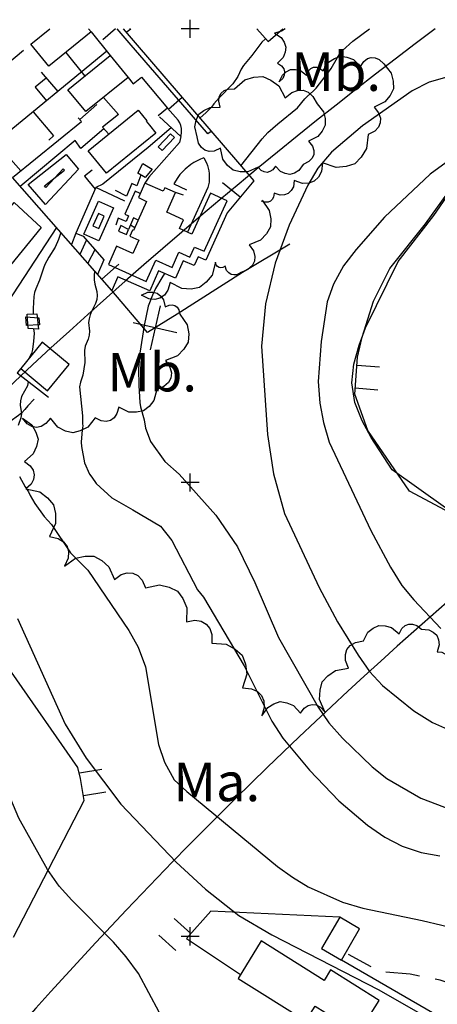
# Model space of a CAD drawing. Units: metres. Extents: x 366560 to 367179, y 4308439 to 4309611.
# Drawn here: x 366714 to 366806, y 4309394 to 4309611 of the extents above; entities that cross this region are included whole.
import ezdxf

# ---------------------------------------------------------------- set-up
doc = ezdxf.new("R2010")
doc.units = ezdxf.units.M
doc.header["$LTSCALE"] = 7.5
doc.header["$MEASUREMENT"] = 0
doc.linetypes.add('0', pattern=[0])
for name, color, linetype in [('1009', 7, 'CONTINUOUS'), ('1011', 7, 'CONTINUOUS'), ('3001', 7, 'CONTINUOUS'), ('3009', 7, 'CONTINUOUS'), ('3011', 7, 'CONTINUOUS'), ('3019', 7, 'CONTINUOUS'), ('3020', 7, 'CONTINUOUS'), ('3041', 7, 'CONTINUOUS'), ('3049', 7, 'CONTINUOUS'), ('3091', 7, 'CONTINUOUS'), ('3100', 7, 'CONTINUOUS'), ('4006', 7, 'CONTINUOUS'), ('4011', 7, 'CONTINUOUS'), ('4012', 7, 'CONTINUOUS'), ('5001', 7, 'CONTINUOUS'), ('5002', 7, 'CONTINUOUS'), ('6020-SERVID-ACTUAL', 4, 'CONTINUOUS'), ('63', 7, 'CONTINUOUS')]:
    doc.layers.add(name, color=color, linetype=linetype)
doc.styles.get("Standard").update_dxf_attribs({"font": 'romans.shx', "height": 1.7})

msp = doc.modelspace()

# ---------------------------------------------------------------- linework, layer by layer
at = {"layer": '1009', "color": 7, "linetype": '0'}
msp.add_polyline3d([(366738.5, 4309609.36, 36.23), (366738.415, 4309609.457, 36.199)], dxfattribs=at)
at = {"layer": '1011', "color": 7, "linetype": '0'}
for points in [[(366717.28, 4309527.8, 35.84), (366715.86, 4309526.36, 35.5), (366715.22, 4309525.56, 35.28), (366714.59, 4309524.85, 34.97), (366713.8, 4309524.27, 34.89), (366712, 4309522.88, 34.3), (366711.82, 4309522.71, 34.27)], [(366791.58, 4309402.76, 31.27), (366786.58, 4309405.45, 31.13)], [(366802.24, 4309400.72, 31.64), (366800.21, 4309401.13, 31.58), (366794.81, 4309401.6, 31.38)], [(366812.84, 4309397.84, 31.9), (366806.79, 4309399.8, 31.78), (366805.68, 4309400.03, 31.75)]]:
    msp.add_polyline3d(points, dxfattribs=at)
at = {"layer": '3001', "linetype": '0'}
for points in [[(366716.55, 4309606.05, 37.22), (366720.763, 4309609.457, 38.324)], [(366729.25, 4309609.457, 41.054), (366729.82, 4309608.75, 41.29), (366720.51, 4309601.22, 41.29), (366716.55, 4309606.05, 37.22)], [(366766.397, 4309609.457, 44.744), (366768.86, 4309606.63, 43.77), (366772.097, 4309609.457, 43.775)]]:
    msp.add_polyline3d(points, dxfattribs=at)
for points in [[(366724.69, 4309596, 38.88), (366734.06, 4309603.57, 41.33), (366737.98, 4309598.71, 42.95), (366728.7, 4309591.21, 42.95)], [(366733.25, 4309577.63, 42.89), (366729.23, 4309582.57, 42.85), (366740.25, 4309591.53, 42.26), (366742.16, 4309589.18, 45.66), (366742.02, 4309589.07, 45.66), (366742.7, 4309588.24, 43.54), (366744.14, 4309586.48, 43.69)], [(366754.78, 4309560.43, 49.97), (366759.84, 4309571.54, 46.73), (366756.18, 4309573.2, 46.77), (366752.09, 4309564.19, 49.95), (366749.35, 4309565.43, 45.81), (366750.23, 4309567.39, 45.83), (366746.53, 4309569.04, 45.91), (366748.47, 4309573.39, 46.47), (366746.1, 4309574.44, 46.44), (366745.75, 4309573.65, 46.12), (366741.68, 4309575.45, 45.46), (366740.26, 4309572.25, 45.82), (366742.08, 4309571.43, 45.84), (366739.18, 4309565, 45.87), (366739, 4309565.08, 45.87), (366738.4, 4309563.74, 45.87), (366740.34, 4309562.86, 47.68), (366739.01, 4309559.92, 44.16), (366735.45, 4309561.52, 43.48), (366733.66, 4309557.54, 43.99), (366742.01, 4309553.78, 44.73), (366744.11, 4309558.45, 47.67), (366747.69, 4309556.83, 49.36), (366749.22, 4309560.22, 50.11), (366751.61, 4309559.14, 50.43), (366752.61, 4309561.36, 50.4)], [(366706.06, 4309562.9, 36.88), (366712.89, 4309571.17, 37.36), (366718.86, 4309565.64, 37.3), (366712.03, 4309557.37, 36.95)], [(366714.34, 4309534.58, 40.85), (366720.26, 4309529.7, 40.93), (366725.01, 4309535.46, 40.92), (366719.06, 4309540.36, 43.05)], [(366784.66, 4309413.66, 34.61), (366780.67, 4309406.79, 34.44), (366785.07, 4309404.24, 34.24), (366789.06, 4309411.11, 34.41)], [(366762.25, 4309400.2, 32.23), (366777.22, 4309390.84, 32.23), (366779.25, 4309394.09, 32.21), (366781.39, 4309392.75, 32.32), (366779.43, 4309389.62, 32.29), (366786.85, 4309384.97, 32.26), (366793.36, 4309395.36, 32.29), (366782.65, 4309402.06, 34.64), (366781.2, 4309399.75, 34.7), (366767.34, 4309408.44, 34.58)]]:
    msp.add_polyline3d(points, close=True, dxfattribs=at)
at = {"layer": '3009', "color": 7, "linetype": '0'}
msp.add_polyline3d([(366740.12, 4309577.62, 41.23), (366741.27, 4309579.74, 41.12), (366743.33, 4309578.53, 41.13), (366741.73, 4309576.69, 41.19)], close=True, dxfattribs=at)
at = {"layer": '3011', "linetype": '0'}
msp.add_polyline3d([(366744.65, 4309583.45, 40.48), (366747.37, 4309586.31, 40.45), (366748.22, 4309585.49, 40.37), (366745.5, 4309582.63, 40.37)], close=True, dxfattribs=at)
at = {"layer": '3019', "linetype": '0'}
for points in [[(366736.92, 4309609.457, 37.314), (366739.58, 4309606.38, 37.75), (366765.69, 4309575.97, 46.02), (366759.83, 4309568.88, 47.04), (366755.13, 4309558.43, 47.36), (366753.42, 4309559.19, 47.2), (366752.57, 4309557.28, 46.98), (366750.16, 4309558.34, 46.47), (366748.47, 4309554.5, 46.26), (366744.73, 4309556.14, 44.61), (366742.79, 4309551.72, 44.43), (366735.75, 4309554.8, 41.78), (366734.41, 4309551.75, 41.76), (366712.52, 4309576.67, 33.83), (366727.75, 4309589.03, 35.68), (366727.02, 4309589.85, 35.73)], [(366729.82, 4309608.75, 36.29), (366734.06, 4309603.57, 37.02)], [(366735.194, 4309609.457, 37.19), (366732.4, 4309607.04, 37.19)], [(366714.33, 4309578.14, 33.63), (366701.02, 4309593.14, 32.23), (366714.94, 4309604.75, 34.22)], [(366733.29, 4309604.5, 36.95), (366708.79, 4309584.38, 33.35)], [(366737.98, 4309598.71, 38.03), (366739.14, 4309597.32, 37.98), (366740.98, 4309598.78, 38.11), (366746.66, 4309591.96, 40.11), (366744.66, 4309590.29, 40.29)], [(366727.37, 4309589.45, 35.71), (366731.11, 4309592.78, 35.71)], [(366744.89, 4309590.02, 40.43), (366749.62, 4309585.75, 41.53), (366749.34, 4309584.41, 41.8), (366742.55, 4309576.73, 41.6), (366741.68, 4309575.45, 41.64)], [(366747.53, 4309587.63, 40.94), (366742.41, 4309583.32, 40.34), (366732.45, 4309575.18, 38.06), (366730.89, 4309574.47, 38.1)], [(366762.68, 4309572.33, 46.54), (366758.83, 4309575.51, 46.54)], [(366722.19, 4309565.65, 34.67), (366689.9, 4309516.33, 30.34)], [(366726.5, 4309564.39, 38.12), (366725.5, 4309561.89, 38.05)], [(366732.2, 4309554.27, 40.96), (366735.96, 4309557.57, 40.96)]]:
    msp.add_polyline3d(points, dxfattribs=at)
at = {"layer": '3020', "color": 7, "linetype": '0'}
for points in [[(366773.68, 4309562.01, 52.45), (366763.21, 4309555.72, 51.03), (366748.84, 4309546.6, 47.72), (366742.3, 4309542.52, 45.77), (366734.41, 4309551.75, 41.98)], [(366745.06, 4309548.37, 46.26), (366742.83, 4309538.73, 46.26)], [(366748.77, 4309542.43, 46.26), (366739.13, 4309544.66, 46.26)]]:
    msp.add_polyline3d(points, dxfattribs=at)
at = {"layer": '3041', "linetype": '0'}
for points in [[(366724.31, 4309581.77, 36.52), (366727.05, 4309578.5, 36.57), (366719.77, 4309570.74, 36.65), (366715.94, 4309575.14, 36.6)], [(366723.96, 4309578.3, 36.52), (366723.71, 4309578.59, 36.57), (366719.84, 4309574.47, 36.65), (366719.54, 4309574.81, 36.6)], [(366731.48, 4309571.46, 40.74), (366734.75, 4309570, 40.74), (366731.52, 4309562.74, 40.74), (366728.25, 4309564.2, 40.78)], [(366732.75, 4309568.16, 40.74), (366731.45, 4309568.74, 40.74), (366730.25, 4309566.04, 40.74), (366731.55, 4309565.46, 40.78)], [(366718.3, 4309545.74, 35.06), (366718.43, 4309544.2, 34.88), (366715.63, 4309544.04, 35.09), (366715.43, 4309545.97, 35.13)], [(366715.98, 4309543.42, 35.06), (366715.73, 4309546.55, 34.88), (366717.87, 4309546.67, 35.09), (366718.22, 4309543.24, 35.13)]]:
    msp.add_polyline3d(points, close=True, dxfattribs=at)
at = {"layer": '3049', "linetype": '0'}
for points in [[(366724.25, 4309604.24, 36.11), (366728.44, 4309599.02, 36.23)], [(366718.86, 4309599.89, 34.58), (366722.48, 4309595.62, 34.62)], [(366719.96, 4309598.59, 33.86), (366717.5, 4309596.59, 33.9), (366720, 4309593.59, 34.06)], [(366732.54, 4309594.31, 38.06), (366735.87, 4309590.54, 37.71), (366732.37, 4309587.75, 37.41), (366733.72, 4309586.22, 37.5)], [(366717.04, 4309591.15, 34.31), (366721.54, 4309585.83, 34.07), (366720.53, 4309584.88, 33.74)], [(366732.66, 4309587.41, 36.85), (366727.61, 4309583.04, 36.72), (366726.36, 4309584.81, 36.69), (366714.21, 4309574.73, 36.8)], [(366754.69, 4309581.01, 43.66), (366753.93, 4309580.71, 43.61), (366752.49, 4309579.97, 43.53), (366751.81, 4309579.53, 43.51), (366750.55, 4309578.51, 43.48), (366749.44, 4309577.33, 43.47), (366748.95, 4309576.69, 43.48), (366748.11, 4309575.31, 43.52), (366750.85, 4309573.97, 43.56)], [(366730.07, 4309578.29, 36.87), (366728.41, 4309576.98, 36.86), (366730.72, 4309574.09, 37.13)], [(366740.82, 4309577.21, 41.29), (366739.9, 4309574.87, 41.25), (366738.84, 4309575.37, 41.26), (366737.68, 4309572.56, 41.17), (366735.19, 4309573.79, 39.04)], [(366737.3, 4309571.49, 41.39), (366730.89, 4309574.47, 41.56), (366726.5, 4309564.39, 41.54), (366728.11, 4309563.73, 41.53), (366732.64, 4309558.53, 41.5), (366731.26, 4309555.33, 41.49)], [(366740.68, 4309573.19, 43.13), (366739.56, 4309573.68, 43.15), (366737.29, 4309568.58, 43.2), (366738.07, 4309568.2, 43.2), (366737.55, 4309566.95, 42.53), (366735.82, 4309567.69, 41.85), (366735.28, 4309566.17, 41.51)], [(366750.22, 4309572.8, 43.6), (366748.47, 4309573.39, 43.62)], [(366755.57, 4309574.49, 44.24), (366751.09, 4309564.64, 47.94)], [(366807.91, 4309503.4, 61.09), (366800.05, 4309507.56, 60.58), (366790.85, 4309520.93, 60.83), (366787.97, 4309528.96, 60.75), (366788.61, 4309537.08, 61.06), (366789.64, 4309541.5, 61.09), (366792.15, 4309549.41, 61), (366795.72, 4309556.65, 60.89), (366803.6, 4309566.47, 60.63), (366808.5, 4309573.34, 60.26)], [(366740.2, 4309567.27, 43.48), (366739.16, 4309567.78, 43.27), (366738.12, 4309565.25, 42.77), (366736.4, 4309566.1, 42.69), (366735.89, 4309564.85, 42.68), (366737.68, 4309564.13, 42.69), (366738.12, 4309565.25, 42.85)], [(366738.52, 4309566.23, 43.21), (366739.47, 4309565.65, 43.21)], [(366728.81, 4309562.92, 39.45), (366727.39, 4309559.73, 39.24)], [(366730.69, 4309560.75, 40.32), (366729.1, 4309557.79, 40.33)], [(366714.34, 4309534.58, 37.26), (366713.52, 4309533.63, 37.26), (366720.47, 4309528.27, 37.18)], [(366793.45, 4309534.89, 60.8), (366788.47, 4309535.29, 60.8)], [(366788.08, 4309530.3, 60.8), (366793.06, 4309529.91, 60.8)], [(366712.74, 4309409.29, 24.94), (366728.32, 4309439.43, 27.99), (366727.49, 4309444.27, 28.67), (366726.9, 4309446.7, 28.64), (366697.56, 4309488.65, 26.97), (366667.89, 4309454.46, 24.31), (366668.54, 4309453.79, 24.4), (366669.01, 4309452.99, 24.48), (366669.27, 4309452.09, 24.52), (366669.31, 4309451.16, 24.53), (366667.29, 4309444.15, 24.14), (366663.24, 4309446.76, 24.09), (366647.3, 4309426.79, 21.4), (366641.2, 4309419.18, 19.45), (366645.16, 4309411.82, 19.9), (366664.74, 4309391.68, 19.96), (366686.27, 4309371.26, 20.33)], [(366732.22, 4309446.26, 28.14), (366727.29, 4309445.41, 28.14)], [(366728.14, 4309440.49, 28.14), (366733.07, 4309441.33, 28.14)], [(366784.66, 4309413.66, 33.07), (366756.28, 4309414.98, 30.35), (366750.87, 4309408.98, 29.16), (366762.78, 4309401.07, 28.88)], [(366751.87, 4309410.09, 29.38), (366748.15, 4309413.43, 29.38)], [(366744.81, 4309409.72, 29.38), (366748.52, 4309406.37, 29.38)], [(366848.05, 4309367.2, 31.18), (366817.67, 4309385.34, 31.4), (366785.07, 4309404.24, 31.01)]]:
    msp.add_polyline3d(points, dxfattribs=at)
at = {"layer": '3091', "linetype": '0'}
msp.add_polyline3d([(366737.57, 4309608.7, 37.34), (366738.629, 4309609.457, 37.346)], dxfattribs=at)
at = {"layer": '3100', "linetype": '0'}
for points in [[(366756.34, 4309586.85, 42.76), (366755.61, 4309586.27, 42.31), (366755.28, 4309586.65, 41.55), (366738.7, 4309605.87, 36.94), (366735.623, 4309609.457, 36.389)], [(366749.62, 4309585.75, 41.26), (366749.77, 4309586.42, 41.11), (366749.78, 4309587.45, 40.9), (366749.63, 4309588.12, 40.79), (366749.38, 4309588.76, 40.69), (366749.02, 4309589.35, 40.61), (366746.66, 4309591.96, 40.16)], [(366754.69, 4309581.01, 43.53), (366755.28, 4309579.92, 43.53), (366755.5, 4309579.35, 43.53), (366755.82, 4309578.15, 43.55), (366755.9, 4309577.54, 43.56), (366755.91, 4309576.3, 43.58), (366755.85, 4309575.69, 43.6), (366755.57, 4309574.49, 43.63)]]:
    msp.add_polyline3d(points, dxfattribs=at)
at = {"layer": '4006', "linetype": '0'}
for points in [[(366772.653, 4309609.457, 45.74), (366771.82, 4309608.91, 45.74), (366770.27, 4309608.51, 45.74), (366771.76, 4309607.54, 45.66), (366772.42, 4309606.49, 45.66), (366772.81, 4309605.42, 45.66), (366772.64, 4309604.29, 45.66)], [(366772.64, 4309604.29, 45.66), (366772.2, 4309603.13, 45.66), (366770.93, 4309601.89, 45.66), (366771.82, 4309601.28, 45.66), (366772.31, 4309600.63, 45.66), (366772.51, 4309599.96, 45.66), (366772.44, 4309599.25, 45.66), (366772.1, 4309598.52, 45.66), (366771.34, 4309597.75, 45.66), (366772.02, 4309599.25, 47.05), (366772.89, 4309600, 47.05), (366773.82, 4309600.5, 47.05), (366774.88, 4309600.5, 47.05), (366776, 4309600.26, 47.05), (366777.32, 4309599.26, 47.05), (366777.75, 4309600.17, 47.05), (366778.28, 4309600.7, 47.05), (366778.87, 4309600.98, 47.05), (366779.52, 4309601.02, 47.05), (366780.24, 4309600.8, 47.05), (366781.05, 4309600.21, 47.05)], [(366781.05, 4309600.21, 47.05), (366782.22, 4309602.07, 48.35), (366783.51, 4309602.91, 48.35), (366784.83, 4309603.41, 48.35), (366786.24, 4309603.22, 48.35), (366787.68, 4309602.7, 48.35), (366789.24, 4309601.15, 48.35), (366789.98, 4309602.27, 48.35), (366790.77, 4309602.88, 48.35), (366791.6, 4309603.15, 48.35), (366792.48, 4309603.08, 48.35), (366793.39, 4309602.66, 48.35), (366794.36, 4309601.73, 48.35), (366796.01, 4309599.7, 50.91), (366796.45, 4309597.93, 50.91), (366796.5, 4309596.25, 50.91), (366795.76, 4309594.74, 50.91), (366794.61, 4309593.32, 50.91), (366792.27, 4309592.16, 50.91), (366793.25, 4309590.9, 50.91), (366793.63, 4309589.77, 50.91), (366793.61, 4309588.73, 50.91), (366793.19, 4309587.78, 50.91), (366792.38, 4309586.92, 50.91), (366790.96, 4309586.18, 50.91), (366790.59, 4309583.04, 50.8), (366789.43, 4309581.16, 50.8), (366788.02, 4309579.69, 50.8), (366786.08, 4309579.07, 50.8), (366783.88, 4309578.86, 50.8), (366780.9, 4309579.91, 50.8), (366780.63, 4309578, 50.8), (366779.98, 4309576.72, 50.8), (366779.06, 4309575.86, 50.8), (366777.88, 4309575.42, 50.8), (366776.44, 4309575.39, 50.8), (366774.61, 4309576, 50.8), (366774.45, 4309574.62, 50.97), (366773.95, 4309573.79, 50.97), (366773.33, 4309573.14, 50.97), (366772.47, 4309572.86, 50.97), (366771.51, 4309572.77, 50.97), (366770.19, 4309573.22, 50.97), (366770.08, 4309572.38, 50.97), (366769.79, 4309571.82, 50.97), (366769.39, 4309571.44, 50.97), (366768.87, 4309571.24, 50.97), (366768.24, 4309571.23, 50.97), (366767.43, 4309571.49, 50.97)], [(366767.57, 4309571.66, 50.97), (366769.13, 4309569.43, 55.41), (366769.47, 4309567.56, 55.41), (366769.4, 4309565.8, 55.41), (366768.51, 4309564.29, 55.41), (366767.22, 4309562.9, 55.41), (366764.7, 4309561.87, 55.41), (366765.62, 4309560.49, 55.41), (366765.93, 4309559.29, 55.41), (366765.84, 4309558.21, 55.41), (366765.34, 4309557.25, 55.41), (366764.42, 4309556.4, 55.41), (366762.9, 4309555.74, 55.41), (366762.03, 4309555.25, 50.53), (366761.33, 4309555.2, 50.53), (366760.7, 4309555.28, 50.53), (366760.18, 4309555.66, 50.53), (366759.72, 4309556.19, 50.53), (366759.43, 4309557.14, 50.53), (366758.89, 4309556.86, 50.53), (366758.44, 4309556.78, 50.53), (366758.05, 4309556.86, 50.53), (366757.72, 4309557.08, 50.53), (366757.45, 4309557.44, 50.53), (366757.26, 4309558.02, 50.53), (366756.52, 4309555.19, 46.1), (366755.22, 4309553.6, 46.1), (366753.74, 4309552.44, 46.1), (366751.88, 4309552.11, 46.1), (366749.84, 4309552.2, 46.1), (366747.24, 4309553.54, 46.1), (366746.75, 4309551.83, 46.1), (366745.99, 4309550.73, 46.1), (366745.03, 4309550.06, 46.1), (366743.9, 4309549.8, 46.1), (366742.57, 4309549.96, 46.1), (366740.97, 4309550.75, 46.1), (366742.37, 4309551.41, 48.98), (366743.45, 4309551.42, 48.98), (366744.43, 4309551.21, 48.98), (366745.19, 4309550.56, 48.98), (366745.84, 4309549.7, 48.98), (366746.18, 4309548.19, 48.98), (366747.04, 4309548.57, 48.98), (366747.74, 4309548.63, 48.98), (366748.34, 4309548.47, 48.98), (366748.83, 4309548.1, 48.98), (366749.21, 4309547.51, 48.98), (366749.43, 4309546.59, 48.98), (366751.04, 4309544.22, 47.3), (366751.37, 4309542.25, 47.3), (366751.27, 4309540.41, 47.3), (366750.31, 4309538.84, 47.3), (366748.93, 4309537.39, 47.3), (366746.27, 4309536.34, 47.3), (366747.22, 4309534.88, 47.3), (366747.54, 4309533.62, 47.3), (366747.42, 4309532.48, 47.3), (366746.88, 4309531.48, 47.3), (366745.91, 4309530.61, 47.3), (366744.3, 4309529.94, 47.3), (366743.71, 4309527.56, 43.98), (366742.63, 4309526.22, 43.98), (366741.4, 4309525.24, 43.98), (366739.85, 4309524.95, 43.98), (366738.13, 4309525, 43.98), (366735.94, 4309526.11, 43.98), (366735.55, 4309524.66, 43.98), (366734.92, 4309523.74, 43.98), (366734.13, 4309523.17, 43.98), (366733.18, 4309522.94, 43.98), (366732.07, 4309523.06, 43.98), (366730.72, 4309523.71, 43.98)], [(366730.72, 4309523.71, 43.98), (366729.09, 4309521.65, 40.08), (366727.45, 4309520.83, 40.08), (366725.81, 4309520.41, 40.08), (366724.17, 4309520.81, 40.08), (366722.53, 4309521.63, 40.08), (366720.88, 4309523.67, 40.08), (366719.86, 4309522.44, 40.08), (366718.84, 4309521.82, 40.08), (366717.81, 4309521.61, 40.08), (366716.79, 4309521.81, 40.08), (366715.76, 4309522.42, 40.08), (366714.73, 4309523.65, 40.08), (366716.8, 4309522.15, 39.69), (366717.67, 4309520.59, 39.69), (366718.15, 4309519.01, 39.69), (366717.82, 4309517.39, 39.69), (366717.1, 4309515.76, 39.69), (366715.18, 4309514.07, 39.69), (366716.42, 4309513.13, 39.69), (366717.07, 4309512.16, 39.69), (366717.31, 4309511.17, 39.69), (366717.16, 4309510.16, 39.69), (366716.61, 4309509.13, 39.69), (366715.45, 4309508.08, 39.69), (366718.51, 4309507.43, 40.05), (366720.26, 4309506.11, 40.05), (366721.57, 4309504.58, 40.05), (366722.01, 4309502.62, 40.05), (366722.01, 4309500.43, 40.05), (366720.7, 4309497.59, 40.05), (366722.56, 4309497.15, 40.05), (366723.77, 4309496.39, 40.05), (366724.53, 4309495.4, 40.05), (366724.86, 4309494.2, 40.05), (366724.75, 4309492.78, 40.05), (366723.99, 4309491.03, 40.05), (366726.43, 4309492.83, 41.11), (366728.51, 4309493.26, 41.11), (366730.47, 4309493.24, 41.11), (366732.18, 4309492.29, 41.11), (366733.77, 4309490.89, 41.11), (366734.99, 4309488.11, 41.11), (366736.5, 4309489.18, 41.11), (366737.83, 4309489.56, 41.11), (366739.04, 4309489.49, 41.11), (366740.12, 4309488.95, 41.11), (366741.09, 4309487.96, 41.11), (366741.87, 4309486.28, 41.11), (366744.93, 4309486.9, 43.61), (366747.06, 4309486.4, 43.61), (366748.87, 4309485.52, 43.61), (366750.05, 4309483.89, 43.61), (366750.92, 4309481.89, 43.61), (366750.86, 4309478.77, 43.61), (366752.73, 4309479.11, 43.61), (366754.14, 4309478.89, 43.61), (366755.23, 4309478.29, 43.61), (366756.01, 4309477.32, 43.61), (366756.47, 4309475.98, 43.61), (366756.47, 4309474.07, 43.61), (366759.65, 4309473.84, 44.39), (366761.6, 4309472.76, 44.39), (366763.14, 4309471.39, 44.39), (366763.86, 4309469.47, 44.39), (366764.17, 4309467.26, 44.39), (366763.24, 4309464.2, 44.39), (366765.18, 4309464.02, 44.39), (366766.5, 4309463.42, 44.39), (366767.41, 4309462.53, 44.39), (366767.91, 4309461.36, 44.39), (366768, 4309459.91, 44.39), (366767.47, 4309458.04, 44.39), (366768.78, 4309459.92, 50.62), (366770.15, 4309460.72, 50.62), (366771.56, 4309461.18, 50.62), (366773, 4309460.92, 50.62), (366774.48, 4309460.3, 50.62), (366776.02, 4309458.61, 50.62), (366776.84, 4309459.74, 50.62), (366777.7, 4309460.33, 50.62), (366778.58, 4309460.57, 50.62), (366779.48, 4309460.45, 50.62), (366780.41, 4309459.98, 50.62), (366781.37, 4309458.97, 50.62), (366780.24, 4309461.66, 53.96), (366780.32, 4309463.7, 53.96), (366780.79, 4309465.52, 53.96), (366782.07, 4309466.9, 53.96), (366783.74, 4309468.06, 53.96), (366786.61, 4309468.57, 53.96), (366785.96, 4309470.23, 53.96), (366785.91, 4309471.56, 53.96), (366786.25, 4309472.67, 53.96), (366787, 4309473.56, 53.96), (366788.14, 4309474.23, 53.96), (366789.89, 4309474.57, 53.96), (366790.87, 4309476.47, 58.41), (366792.05, 4309477.39, 58.41), (366793.29, 4309477.98, 58.41), (366794.67, 4309477.92, 58.41)], [(366794.67, 4309477.92, 58.41), (366796.11, 4309477.53, 58.41), (366797.75, 4309476.15, 58.41), (366798.37, 4309477.3, 58.41), (366799.09, 4309477.96, 58.41), (366799.88, 4309478.29, 58.41), (366800.73, 4309478.29, 58.41), (366801.65, 4309477.96, 58.41), (366802.67, 4309477.14, 58.41), (366804.3, 4309477.03, 58.41), (366805.3, 4309476.49, 58.41), (366806.09, 4309475.8, 58.41), (366806.46, 4309474.82, 58.41), (366806.63, 4309473.69, 58.41), (366806.17, 4309472.13, 58.41), (366807.16, 4309472.05, 58.41), (366807.83, 4309471.74, 58.41), (366808.3, 4309471.29, 58.41), (366808.56, 4309470.7, 58.41), (366808.61, 4309469.96, 58.41), (366808.35, 4309469, 58.41)]]:
    msp.add_polyline3d(points, dxfattribs=at)
msp.add_polyline3d([(366766.65, 4309578.98, 49.48), (366764.41, 4309577.95, 46.91), (366762.69, 4309577.94, 46.91), (366761.14, 4309578.29, 46.91), (366759.93, 4309579.32, 46.91), (366758.9, 4309580.7, 46.91), (366758.38, 4309583.11, 46.91), (366757.01, 4309582.5, 46.91), (366755.89, 4309582.41, 46.91), (366754.94, 4309582.67, 46.91), (366754.16, 4309583.27, 46.91), (366753.56, 4309584.22, 46.91), (366753.21, 4309585.68, 46.91), (366752.7, 4309587.82, 45.25), (366753, 4309589.32, 45.25), (366753.58, 4309590.61, 45.25), (366754.69, 4309591.48, 45.25), (366756.07, 4309592.14, 45.25), (366758.27, 4309592.17, 45.25), (366757.99, 4309593.48, 45.25), (366758.11, 4309594.47, 45.25), (366758.5, 4309595.25, 45.25), (366759.16, 4309595.82, 45.25), (366760.09, 4309596.18, 45.25), (366761.43, 4309596.22, 45.25), (366763.72, 4309598.22, 48.78), (366765.76, 4309598.82, 48.78), (366767.72, 4309598.96, 48.78), (366769.5, 4309598.15, 48.78), (366771.21, 4309596.88, 48.78), (366772.66, 4309594.21, 48.78), (366774.08, 4309595.4, 48.78), (366775.38, 4309595.89, 48.78), (366776.59, 4309595.92, 48.78), (366777.72, 4309595.47, 48.78), (366778.76, 4309594.56, 48.78), (366779.68, 4309592.95, 48.78), (366781.08, 4309591.18, 49.14), (366781.46, 4309589.65, 49.14), (366781.49, 4309588.2, 49.14), (366780.83, 4309586.91, 49.14), (366779.83, 4309585.69, 49.14), (366777.8, 4309584.71, 49.14), (366778.63, 4309583.61, 49.14), (366778.95, 4309582.64, 49.14), (366778.93, 4309581.74, 49.14), (366778.56, 4309580.92, 49.14), (366777.85, 4309580.18, 49.14), (366776.62, 4309579.56, 49.14), (366775.67, 4309578.22, 49.48), (366774.68, 4309577.65, 49.48), (366773.67, 4309577.34, 49.48), (366772.63, 4309577.53, 49.48), (366771.58, 4309577.98, 49.48), (366770.48, 4309579.2, 49.48), (366769.89, 4309578.4, 49.48), (366769.27, 4309577.98, 49.48), (366768.64, 4309577.81, 49.48), (366768, 4309577.9, 49.48), (366767.33, 4309578.25, 49.48)], close=True, dxfattribs=at)
at = {"layer": '5001', "linetype": '0'}
for points in [[(366813.42, 4309600.28, 50), (366804.42, 4309597.69, 50), (366800.67, 4309595.77, 50), (366789.72, 4309588.08, 50), (366782.86, 4309582.29, 50), (366779.84, 4309578.72, 50), (366777.66, 4309574.97, 50), (366773.53, 4309566.19, 50), (366770.42, 4309557.81, 50), (366768.27, 4309548.82, 50), (366767.45, 4309539.51, 50), (366768.76, 4309520.07, 50), (366770.09, 4309511.39, 50), (366772.48, 4309502.67, 50), (366780.13, 4309486.34, 50), (366784.19, 4309478.77, 50), (366788.75, 4309471.39, 50), (366791.25, 4309467.84, 50), (366794.11, 4309464.77, 50), (366801, 4309459.15, 50), (366805.16, 4309456.6, 50), (366813.03, 4309453.08, 50)], [(366813.18, 4309345.82, 25), (366805.06, 4309348.44, 25), (366801.22, 4309350.05, 25), (366781.68, 4309360.14, 25), (366774.46, 4309364.42, 25), (366763.53, 4309371.59, 25), (366760.36, 4309374.25, 25), (366757.5, 4309377.32, 25), (366744.86, 4309392.76, 25), (366740.27, 4309401.27, 25), (366737.57, 4309404.97, 25), (366734.77, 4309408.18, 25), (366725.61, 4309417.41, 25), (366722.81, 4309420.55, 25), (366720.25, 4309424.18, 25), (366713.91, 4309435.51, 25), (366710.57, 4309443.34, 25), (366702.08, 4309457.72, 25), (366698.33, 4309463.44, 25)]]:
    msp.add_polyline3d(points, dxfattribs=at)
at = {"layer": '5002', "linetype": '0'}
for points in [[(366762.85, 4309579.27, 45), (366767.57, 4309585.22, 45), (366768.85, 4309586.61, 45), (366771.01, 4309588.53, 45), (366775.35, 4309592.04, 45), (366776.95, 4309594.05, 45), (366777.56, 4309594.64, 45), (366778.84, 4309595.67, 45), (366779.48, 4309596.39, 45), (366782.21, 4309599.91, 45), (366782.75, 4309600.69, 45), (366784.15, 4309603.12, 45), (366784.67, 4309603.9, 45), (366785.3, 4309604.69, 45), (366787.55, 4309606.74, 45), (366791.209, 4309609.457, 45)], [(366768.32, 4309607.24, 40), (366767.51, 4309606.49, 40), (366765.29, 4309603.57, 40), (366763.48, 4309601.36, 40), (366762.97, 4309600.58, 40), (366762.21, 4309598.94, 40), (366761.12, 4309597.33, 40), (366758.05, 4309594.27, 40), (366756.9, 4309592.9, 40), (366756.39, 4309592.18, 40), (366755.2, 4309590.99, 40), (366753.83, 4309589.77, 40)], [(366749.92, 4309594.33, 40), (366746.94, 4309591.65, 40)], [(366818.64, 4309587.61, 55), (366804.62, 4309577.41, 55), (366794.53, 4309567.91, 55), (366788.27, 4309560.84, 55), (366785.53, 4309557.25, 55), (366783.27, 4309553.15, 55), (366781.93, 4309549.31, 55), (366780.57, 4309540.51, 55), (366779.91, 4309531.75, 55), (366780.31, 4309526.93, 55), (366781.09, 4309522.72, 55), (366782.35, 4309518.36, 55), (366791.52, 4309498.87, 55), (366795.84, 4309490.79, 55), (366798.4, 4309486.81, 55), (366800.98, 4309483.61, 55), (366806.99, 4309477.31, 55)], [(366807.99, 4309503.92, 60), (366796.24, 4309512.25, 60), (366791.6, 4309519.38, 60), (366789.61, 4309523.09, 60), (366788.01, 4309527.11, 60), (366787.35, 4309531.45, 60), (366787.77, 4309535.58, 60), (366788.98, 4309539.75, 60), (366790.38, 4309543.59, 60), (366797.57, 4309558.17, 60), (366805.39, 4309568.34, 60), (366810.38, 4309575.43, 60)], [(366723.16, 4309564.55, 35), (366722.64, 4309563.03, 35), (366721.9, 4309561.32, 35), (366720.52, 4309559.13, 35), (366719.65, 4309557.48, 35), (366719.33, 4309556.72, 35), (366718.44, 4309554.03, 35), (366717.65, 4309552.18, 35), (366717.36, 4309551.31, 35), (366717.22, 4309550.47, 35), (366717.04, 4309547.84, 35), (366717.03, 4309546.62, 35)], [(366730.58, 4309556.1, 40), (366730.51, 4309555.08, 40), (366730.55, 4309554.11, 40), (366730.68, 4309553.19, 40), (366731.1, 4309551.55, 40), (366731.15, 4309550.71, 40), (366731.08, 4309549.81, 40), (366730.8, 4309548.89, 40), (366730.01, 4309547.27, 40), (366729.65, 4309546.39, 40), (366729.41, 4309545.55, 40), (366729.28, 4309544.74, 40), (366729.47, 4309542.85, 40), (366729.43, 4309541.93, 40), (366729.16, 4309541.09, 40), (366728.52, 4309539.51, 40), (366728.36, 4309538.57, 40), (366728.47, 4309535.93, 40), (366728.04, 4309533.15, 40), (366727.48, 4309531.55, 40), (366727.31, 4309530.57, 40), (366727.97, 4309524.17, 40), (366727.96, 4309522.43, 40), (366728.01, 4309521.96, 40), (366727.89, 4309521.11, 40), (366727.68, 4309518.39, 40), (366727.75, 4309517.38, 40), (366728.39, 4309513.78, 40), (366729.47, 4309511.33, 40), (366730, 4309510.62, 40), (366730.99, 4309509.27, 40), (366734.43, 4309506.1, 40), (366739.05, 4309503.47, 40), (366745.15, 4309499.86, 40), (366747.66, 4309496.66, 40), (366753.3, 4309485.84, 40), (366754.66, 4309484.17, 40), (366763.63, 4309469.07, 40), (366769.72, 4309456.9, 40), (366772.14, 4309453.13, 40), (366777.98, 4309446.07, 40), (366784.48, 4309439.33, 40), (366790.8, 4309433.95, 40), (366794.61, 4309431.34, 40), (366798.43, 4309429.37, 40), (366802.63, 4309427.95, 40), (366806.78, 4309427.24, 40)], [(366746.04, 4309555.56, 45), (366745.41, 4309554.59, 45), (366744.06, 4309552.25, 45), (366743.35, 4309550.76, 45), (366742.45, 4309548.34, 45), (366741.51, 4309544.06, 45), (366740.6, 4309537.98, 45), (366740.34, 4309535.47, 45), (366740.3, 4309534.55, 45), (366740.39, 4309530.86, 45), (366740.58, 4309527.12, 45), (366740.75, 4309526.16, 45), (366741.56, 4309523.29, 45), (366741.86, 4309521.47, 45), (366742.18, 4309520.47, 45), (366742.97, 4309518.54, 45), (366746.12, 4309514.11, 45), (366749.28, 4309511.32, 45), (366757.32, 4309502.31, 45), (366762.1, 4309495.28, 45), (366765.94, 4309487.43, 45), (366771.18, 4309475.29, 45), (366779.93, 4309459.99, 45), (366782.29, 4309456.51, 45), (366785.29, 4309453.15, 45), (366791.79, 4309446.84, 45), (366795.03, 4309444.25, 45), (366802.52, 4309439.89, 45), (366814.54, 4309435.37, 45)], [(366717.17, 4309543.32, 35), (366717.27, 4309542.4, 35), (366717.23, 4309541.42, 35), (366717.17, 4309540.6, 35), (366716.9, 4309538.79, 35), (366716.72, 4309537.93, 35), (366716.04, 4309536.67, 35)], [(366715.99, 4309531.71, 35), (366715.83, 4309530.75, 35), (366714.48, 4309528.39, 35), (366714.24, 4309527.45, 35), (366714.21, 4309526.52, 35), (366714.49, 4309524.65, 35), (366714.35, 4309523.74, 35), (366713.79, 4309522.03, 35)], [(366714.08, 4309510.83, 35), (366715.29, 4309508.52, 35), (366716.05, 4309507.38, 35), (366716.42, 4309506.61, 35), (366717.42, 4309504.87, 35), (366719.47, 4309501.95, 35), (366721.13, 4309500.24, 35), (366725.29, 4309493.99, 35), (366729.1, 4309490.19, 35), (366738.19, 4309476.88, 35), (366740.19, 4309473.2, 35), (366741.81, 4309468.83, 35), (366744.69, 4309451.74, 35), (366746.04, 4309447.87, 35), (366748.17, 4309443.98, 35), (366750.92, 4309441.41, 35), (366770.95, 4309424.86, 35), (366774.26, 4309422.48, 35), (366777.73, 4309420.38, 35), (366785.26, 4309417.01, 35), (366789.74, 4309415.65, 35), (366802.88, 4309412.94, 35), (366820.22, 4309408.87, 35)], [(366713.62, 4309479.5, 30), (366724.15, 4309456.21, 30), (366728.77, 4309448.76, 30), (366736.42, 4309438.58, 30), (366748.58, 4309425.78, 30), (366755.1, 4309419.89, 30), (366762.4, 4309414.05, 30), (366769.69, 4309409.77, 30), (366793.27, 4309397.7, 30), (366830.41, 4309376.47, 30)]]:
    msp.add_polyline3d(points, dxfattribs=at)
at = {"layer": '6020-SERVID-ACTUAL', "color": 45, "linetype": 'Continuous'}
for radius, start, end in [(1020, 118.569353, 153.957128), (1120, 126.886633, 144.909558)]:
    msp.add_arc((367477.967, 4308713.653), radius, start, end, dxfattribs=at)
at = {"layer": '63', "color": 7, "linetype": '0'}
for points in [[(366751.7, 4309607.457, 0), (366751.7, 4309611.457, 0)], [(366753.7, 4309609.457, 0), (366749.7, 4309609.457, 0)], [(366751.7, 4309507.457, 0), (366751.7, 4309511.457, 0)], [(366753.7, 4309509.457, 0), (366749.7, 4309509.457, 0)], [(366751.7, 4309407.457, 0), (366751.7, 4309411.457, 0)], [(366753.7, 4309409.457, 0), (366749.7, 4309409.457, 0)]]:
    msp.add_polyline3d(points, dxfattribs=at)

# ---------------------------------------------------------------- texts
at = {"layer": '4011', "color": 7}
msp.add_text('Ma.', height=8.5, dxfattribs=at).set_placement((366747.96, 4309439.25, 82.26))
at = {"layer": '4012', "color": 7}
for p in [(366773.97, 4309595.77, 47.98), (366733.39, 4309529.54, 40.71)]:
    msp.add_text('Mb.', height=8.5, dxfattribs=at).set_placement(p)

doc.saveas('drawing.dxf')
